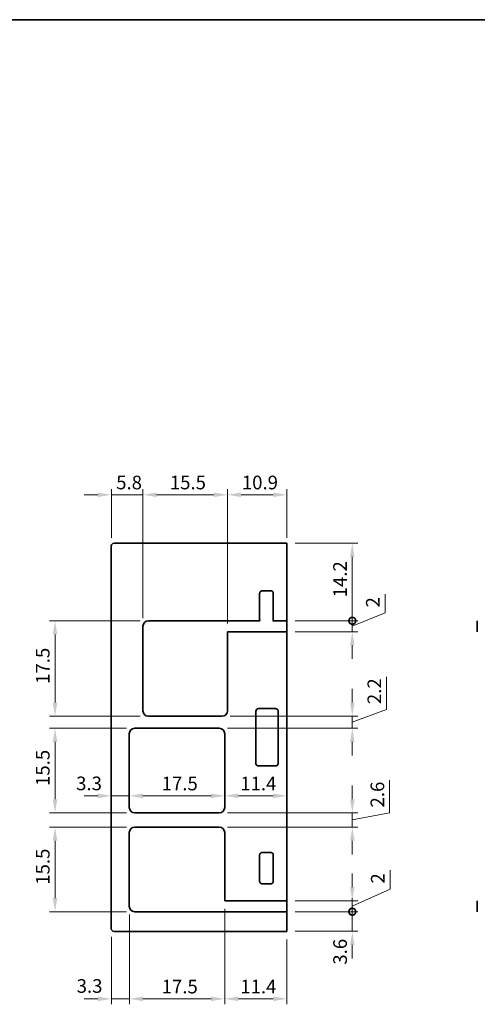
# Model space of a CAD drawing. Units: millimetres. Extents: x 14 to 1804, y 8 to 430.
# Drawn here: x 1213 to 1297, y 109 to 289 of the extents above; entities that cross this region are included whole.
import ezdxf

# ---------------------------------------------------------------- set-up
doc = ezdxf.new("R2010")
doc.units = ezdxf.units.MM
doc.layers.get('Defpoints').update_dxf_attribs({"lineweight": 25})
for name, color, linetype, lineweight in [('Border (ISO)', 7, 'Continuous', 35), ('Dimension (ISO)', 7, 'Continuous', 18), ('Dimension (ISO) @ 1', 7, 'Continuous', 18), ('Visible (ISO)', 7, 'Continuous', 35)]:
    doc.layers.add(name, color=color, linetype=linetype, lineweight=lineweight)
doc.styles.add('Note Text (TK)', font='txt')
doc.dimstyles.new('Default - Method 1b (TK)', dxfattribs={"dimtxt": 2.5, "dimasz": 2.5, "dimexe": 1, "dimexo": 1.5, "dimgap": 1, "dimtad": 1, "dimtoh": 1, "dimrnd": 1e-08, "dimdsep": 46, "dimtxsty": 'Note Text (TK)', "dimcen": 0.09, "dimdle": 5, "dimclrd": 100, "dimclre": 100, "dimclrt": 7, "dimadec": 1, "dimazin": 1, "dimtfac": 1, "dimtmove": 0, "dimatfit": 3, "dimfxl": 1, "dimtolj": 1, "dimlwd": -1, "dimlwe": -1, "dimarcsym": 0})

# ---------------------------------------------------------------- blocks, each defined once
blk = doc.blocks.new('図面枠 tk図枠')
at = {"layer": 'Border (ISO)'}
blk.add_line((14.5, 289), (405.5, 289), dxfattribs=at)
blk = doc.blocks.new('*D126')
at = {"layer": 'Defpoints', "color": 0}
for p in [(1219.08, 141.08), (1233.71, 141.08), (1233.71, 125.58)]:
    blk.add_point(p, dxfattribs=at)
at = {"layer": 'Dimension (ISO)', "color": 100}
for p, q in [((1232.21, 141.08), (1218.08, 141.08)), ((1219.08, 128.08), (1219.08, 138.58)), ((1232.21, 125.58), (1218.08, 125.58))]:
    blk.add_line(p, q, dxfattribs=at)
for points in [[(1218.67, 138.58), (1219.5, 138.58), (1219.08, 141.08)], [(1218.67, 128.08), (1219.5, 128.08), (1219.08, 125.58)]]:
    blk.add_solid(points, dxfattribs=at)
at = {"layer": 'Dimension (ISO)', "color": 7, "insert": (1216.83, 130.51), "char_height": 2.5, "attachment_point": 4, "rotation": 90, "style": 'Note Text (TK)'}
blk.add_mtext('\\A1;15.5', dxfattribs=at)
blk = doc.blocks.new('*D127')
at = {"layer": 'Defpoints', "color": 0}
for p in [(1219.08, 159.18), (1233.71, 159.18), (1233.71, 143.68)]:
    blk.add_point(p, dxfattribs=at)
at = {"layer": 'Dimension (ISO)', "color": 100}
for p, q in [((1232.21, 159.18), (1218.08, 159.18)), ((1219.08, 146.18), (1219.08, 156.68)), ((1232.21, 143.68), (1218.08, 143.68))]:
    blk.add_line(p, q, dxfattribs=at)
for points in [[(1218.67, 156.68), (1219.5, 156.68), (1219.08, 159.18)], [(1218.67, 146.18), (1219.5, 146.18), (1219.08, 143.68)]]:
    blk.add_solid(points, dxfattribs=at)
at = {"layer": 'Dimension (ISO)', "color": 7, "insert": (1216.83, 148.61), "char_height": 2.5, "attachment_point": 4, "rotation": 90, "style": 'Note Text (TK)'}
blk.add_mtext('\\A1;15.5', dxfattribs=at)
blk = doc.blocks.new('*D128')
at = {"layer": 'Defpoints', "color": 0}
for p in [(1219.08, 178.88), (1236.21, 178.88), (1236.21, 161.38)]:
    blk.add_point(p, dxfattribs=at)
at = {"layer": 'Dimension (ISO)', "color": 100}
for p, q in [((1234.71, 178.88), (1218.08, 178.88)), ((1219.08, 163.88), (1219.08, 176.38)), ((1234.71, 161.38), (1218.08, 161.38))]:
    blk.add_line(p, q, dxfattribs=at)
for points in [[(1218.67, 176.38), (1219.5, 176.38), (1219.08, 178.88)], [(1218.67, 163.88), (1219.5, 163.88), (1219.08, 161.38)]]:
    blk.add_solid(points, dxfattribs=at)
at = {"layer": 'Dimension (ISO)', "color": 7, "insert": (1216.83, 167.31), "char_height": 2.5, "attachment_point": 4, "rotation": 90, "style": 'Note Text (TK)'}
blk.add_mtext('\\A1;17.5', dxfattribs=at)
blk = doc.blocks.new('_DotSmall')
at = {"color": 0, "linetype": 'ByBlock', "const_width": 0.5}
blk.add_lwpolyline([(-0.0625, 0, 1), (0.0625, 0, 1)], format="xyb", close=True, dxfattribs=at)
blk = doc.blocks.new('*D129')
at = {"layer": 'Defpoints', "color": 0}
for p in [(1261.61, 125.58), (1273.61, 125.58), (1261.61, 121.98)]:
    blk.add_point(p, dxfattribs=at)
at = {"layer": 'Dimension (ISO)', "color": 100}
for p, q in [((1273.61, 125.58), (1273.61, 128.08)), ((1263.11, 125.58), (1274.61, 125.58)), ((1273.61, 121.98), (1273.61, 125.58)), ((1263.11, 121.98), (1274.61, 121.98)), ((1273.61, 119.48), (1273.61, 116.98))]:
    blk.add_line(p, q, dxfattribs=at)
blk.add_solid([(1273.19, 119.48), (1274.02, 119.48), (1273.61, 121.98)], dxfattribs=at)
at = {"layer": 'Dimension (ISO)', "color": 100, "xscale": 2.5, "yscale": 2.5, "zscale": 2.5, "rotation": 270}
blk.add_blockref('_DotSmall', (1273.61, 125.58), dxfattribs=at)
at = {"layer": 'Dimension (ISO)', "color": 7, "insert": (1271.37, 115.87), "char_height": 2.5, "attachment_point": 4, "rotation": 90, "style": 'Note Text (TK)'}
blk.add_mtext('\\A1;3.6', dxfattribs=at)
blk = doc.blocks.new('*D130')
at = {"layer": 'Defpoints', "color": 0}
for p in [(1261.61, 127.58), (1273.61, 127.58), (1261.61, 125.58)]:
    blk.add_point(p, dxfattribs=at)
at = {"layer": 'Dimension (ISO)', "color": 100}
for p, q in [((1273.61, 130.08), (1273.61, 132.58)), ((1280.53, 129.73), (1280.53, 133.18)), ((1273.61, 126.58), (1280.53, 129.73)), ((1263.11, 127.58), (1274.61, 127.58)), ((1273.61, 125.58), (1273.61, 127.58)), ((1273.61, 125.58), (1273.61, 127.58)), ((1263.11, 125.58), (1274.61, 125.58)), ((1273.61, 125.58), (1273.61, 123.08))]:
    blk.add_line(p, q, dxfattribs=at)
blk.add_solid([(1273.19, 130.08), (1274.02, 130.08), (1273.61, 127.58)], dxfattribs=at)
at = {"layer": 'Dimension (ISO)', "color": 100, "xscale": 2.5, "yscale": 2.5, "zscale": 2.5, "rotation": 90}
blk.add_blockref('_DotSmall', (1273.61, 125.58), dxfattribs=at)
at = {"layer": 'Dimension (ISO)', "color": 7, "insert": (1278.28, 130.73), "char_height": 2.5, "attachment_point": 4, "rotation": 90, "style": 'Note Text (TK)'}
blk.add_mtext('\\A1;2', dxfattribs=at)
blk = doc.blocks.new('*D131')
at = {"layer": 'Defpoints', "color": 0}
for p in [(1249.21, 143.68), (1273.61, 143.68), (1249.21, 141.08)]:
    blk.add_point(p, dxfattribs=at)
at = {"layer": 'Dimension (ISO)', "color": 100}
for p, q in [((1273.61, 146.18), (1273.61, 148.68)), ((1280.46, 143.67), (1280.46, 149.66)), ((1250.71, 143.68), (1274.61, 143.68)), ((1273.61, 141.08), (1273.61, 143.68)), ((1273.61, 141.08), (1273.61, 143.68)), ((1273.61, 142.38), (1280.46, 143.67)), ((1250.71, 141.08), (1274.61, 141.08)), ((1273.61, 138.58), (1273.61, 136.08))]:
    blk.add_line(p, q, dxfattribs=at)
for points in [[(1273.19, 146.18), (1274.02, 146.18), (1273.61, 143.68)], [(1273.19, 138.58), (1274.02, 138.58), (1273.61, 141.08)]]:
    blk.add_solid(points, dxfattribs=at)
at = {"layer": 'Dimension (ISO)', "color": 7, "insert": (1278.21, 144.67), "char_height": 2.5, "attachment_point": 4, "rotation": 90, "style": 'Note Text (TK)'}
blk.add_mtext('\\A1;2.6', dxfattribs=at)
blk = doc.blocks.new('*D132')
at = {"layer": 'Defpoints', "color": 0}
for p in [(1249.71, 161.38), (1273.61, 161.38), (1249.21, 159.18)]:
    blk.add_point(p, dxfattribs=at)
at = {"layer": 'Dimension (ISO)', "color": 100}
for p, q in [((1279.9, 162.6), (1279.9, 168.61)), ((1273.61, 163.88), (1273.61, 166.38)), ((1273.61, 160.28), (1279.9, 162.6)), ((1251.21, 161.38), (1274.61, 161.38)), ((1273.61, 159.18), (1273.61, 161.38)), ((1273.61, 159.18), (1273.61, 161.38)), ((1250.71, 159.18), (1274.61, 159.18)), ((1273.61, 156.68), (1273.61, 154.18))]:
    blk.add_line(p, q, dxfattribs=at)
for points in [[(1273.19, 163.88), (1274.02, 163.88), (1273.61, 161.38)], [(1273.19, 156.68), (1274.02, 156.68), (1273.61, 159.18)]]:
    blk.add_solid(points, dxfattribs=at)
at = {"layer": 'Dimension (ISO)', "color": 7, "insert": (1277.65, 163.6), "char_height": 2.5, "attachment_point": 4, "rotation": 90, "style": 'Note Text (TK)'}
blk.add_mtext('\\A1;2.2', dxfattribs=at)
blk = doc.blocks.new('*D133')
at = {"layer": 'Defpoints', "color": 0}
for p in [(1261.61, 178.88), (1273.61, 178.88), (1261.61, 176.88)]:
    blk.add_point(p, dxfattribs=at)
at = {"layer": 'Dimension (ISO)', "color": 100}
for p, q in [((1279.62, 180.31), (1279.62, 183.76)), ((1273.61, 178.88), (1273.61, 181.38)), ((1263.11, 178.88), (1274.61, 178.88)), ((1273.61, 177.88), (1279.62, 180.31)), ((1273.61, 176.88), (1273.61, 178.88)), ((1273.61, 176.88), (1273.61, 178.88)), ((1263.11, 176.88), (1274.61, 176.88)), ((1273.61, 174.38), (1273.61, 171.88))]:
    blk.add_line(p, q, dxfattribs=at)
blk.add_solid([(1273.19, 174.38), (1274.02, 174.38), (1273.61, 176.88)], dxfattribs=at)
at = {"layer": 'Dimension (ISO)', "color": 100, "xscale": 2.5, "yscale": 2.5, "zscale": 2.5, "rotation": 270}
blk.add_blockref('_DotSmall', (1273.61, 178.88), dxfattribs=at)
at = {"layer": 'Dimension (ISO)', "color": 7, "insert": (1277.37, 181.31), "char_height": 2.5, "attachment_point": 4, "rotation": 90, "style": 'Note Text (TK)'}
blk.add_mtext('\\A1;2', dxfattribs=at)
blk = doc.blocks.new('*D134')
at = {"layer": 'Defpoints', "color": 0}
for p in [(1261.61, 193.08), (1273.61, 193.08), (1261.61, 178.88)]:
    blk.add_point(p, dxfattribs=at)
at = {"layer": 'Dimension (ISO)', "color": 100}
for p, q in [((1263.11, 193.08), (1274.61, 193.08)), ((1273.61, 178.88), (1273.61, 190.58)), ((1263.11, 178.88), (1274.61, 178.88))]:
    blk.add_line(p, q, dxfattribs=at)
blk.add_solid([(1273.19, 190.58), (1274.02, 190.58), (1273.61, 193.08)], dxfattribs=at)
at = {"layer": 'Dimension (ISO)', "color": 100, "xscale": 2.5, "yscale": 2.5, "zscale": 2.5, "rotation": 270}
blk.add_blockref('_DotSmall', (1273.61, 178.88), dxfattribs=at)
at = {"layer": 'Dimension (ISO)', "color": 7, "insert": (1271.36, 183.16), "char_height": 2.5, "attachment_point": 4, "rotation": 90, "style": 'Note Text (TK)'}
blk.add_mtext('\\A1;14.2', dxfattribs=at)
blk = doc.blocks.new('*D135')
at = {"layer": 'Defpoints', "color": 0}
for p in [(1250.21, 127.58), (1261.61, 121.98), (1261.61, 109.61)]:
    blk.add_point(p, dxfattribs=at)
at = {"layer": 'Dimension (ISO)', "color": 100}
for p, q in [((1250.21, 126.08), (1250.21, 108.61)), ((1261.61, 120.48), (1261.61, 108.61)), ((1252.71, 109.61), (1259.11, 109.61))]:
    blk.add_line(p, q, dxfattribs=at)
for points in [[(1252.71, 110.03), (1252.71, 109.19), (1250.21, 109.61)], [(1259.11, 110.03), (1259.11, 109.19), (1261.61, 109.61)]]:
    blk.add_solid(points, dxfattribs=at)
at = {"layer": 'Dimension (ISO)', "color": 7, "insert": (1253.06, 111.86), "char_height": 2.5, "attachment_point": 4, "style": 'Note Text (TK)'}
blk.add_mtext('\\A1;11.4', dxfattribs=at)
blk = doc.blocks.new('*D136')
at = {"layer": 'Defpoints', "color": 0}
for p in [(1232.71, 126.58), (1250.21, 127.58), (1250.21, 109.61)]:
    blk.add_point(p, dxfattribs=at)
at = {"layer": 'Dimension (ISO)', "color": 100}
for p, q in [((1232.71, 125.08), (1232.71, 108.61)), ((1250.21, 126.08), (1250.21, 108.61)), ((1235.21, 109.61), (1247.71, 109.61))]:
    blk.add_line(p, q, dxfattribs=at)
for points in [[(1235.21, 110.03), (1235.21, 109.19), (1232.71, 109.61)], [(1247.71, 110.03), (1247.71, 109.19), (1250.21, 109.61)]]:
    blk.add_solid(points, dxfattribs=at)
at = {"layer": 'Dimension (ISO)', "color": 7, "insert": (1238.64, 111.86), "char_height": 2.5, "attachment_point": 4, "style": 'Note Text (TK)'}
blk.add_mtext('\\A1;17.5', dxfattribs=at)
blk = doc.blocks.new('*D137')
at = {"layer": 'Defpoints', "color": 0}
for p in [(1232.71, 126.58), (1229.41, 122.48), (1229.41, 109.61)]:
    blk.add_point(p, dxfattribs=at)
at = {"layer": 'Dimension (ISO)', "color": 100}
for p, q in [((1232.71, 125.08), (1232.71, 108.61)), ((1229.41, 120.98), (1229.41, 108.61)), ((1226.91, 109.61), (1224.41, 109.61)), ((1232.71, 109.61), (1229.41, 109.61)), ((1235.21, 109.61), (1237.71, 109.61))]:
    blk.add_line(p, q, dxfattribs=at)
for points in [[(1226.91, 110.03), (1226.91, 109.19), (1229.41, 109.61)], [(1235.21, 110.03), (1235.21, 109.19), (1232.71, 109.61)]]:
    blk.add_solid(points, dxfattribs=at)
at = {"layer": 'Dimension (ISO)', "color": 7, "insert": (1223.05, 111.97), "char_height": 2.5, "attachment_point": 4, "style": 'Note Text (TK)'}
blk.add_mtext('\\A1;3.3', dxfattribs=at)
blk = doc.blocks.new('*D138')
at = {"layer": 'Defpoints', "color": 0}
for p in [(1250.21, 151.43), (1261.61, 146.81), (1261.61, 146.81)]:
    blk.add_point(p, dxfattribs=at)
at = {"layer": 'Dimension (ISO)', "color": 100}
blk.add_line((1252.71, 146.81), (1259.11, 146.81), dxfattribs=at)
for points in [[(1252.71, 147.22), (1252.71, 146.39), (1250.21, 146.81)], [(1259.11, 147.22), (1259.11, 146.39), (1261.61, 146.81)]]:
    blk.add_solid(points, dxfattribs=at)
at = {"layer": 'Dimension (ISO)', "color": 7, "insert": (1253.06, 149.06), "char_height": 2.5, "attachment_point": 4, "style": 'Note Text (TK)'}
blk.add_mtext('\\A1;11.4', dxfattribs=at)
blk = doc.blocks.new('*D139')
at = {"layer": 'Defpoints', "color": 0}
for p in [(1232.71, 146.81), (1250.21, 146.81), (1250.21, 146.81)]:
    blk.add_point(p, dxfattribs=at)
at = {"layer": 'Dimension (ISO)', "color": 100}
blk.add_line((1235.21, 146.81), (1247.71, 146.81), dxfattribs=at)
for points in [[(1235.21, 147.22), (1235.21, 146.39), (1232.71, 146.81)], [(1247.71, 147.22), (1247.71, 146.39), (1250.21, 146.81)]]:
    blk.add_solid(points, dxfattribs=at)
at = {"layer": 'Dimension (ISO)', "color": 7, "insert": (1238.64, 149.06), "char_height": 2.5, "attachment_point": 4, "style": 'Note Text (TK)'}
blk.add_mtext('\\A1;17.5', dxfattribs=at)
blk = doc.blocks.new('*D140')
at = {"layer": 'Defpoints', "color": 0}
for p in [(1229.41, 146.81), (1229.41, 146.81), (1232.71, 146.81)]:
    blk.add_point(p, dxfattribs=at)
at = {"layer": 'Dimension (ISO)', "color": 100}
for p, q in [((1226.91, 146.81), (1224.41, 146.81)), ((1232.71, 146.81), (1229.41, 146.81)), ((1235.21, 146.81), (1237.71, 146.81))]:
    blk.add_line(p, q, dxfattribs=at)
for points in [[(1226.91, 147.22), (1226.91, 146.39), (1229.41, 146.81)], [(1235.21, 147.22), (1235.21, 146.39), (1232.71, 146.81)]]:
    blk.add_solid(points, dxfattribs=at)
at = {"layer": 'Dimension (ISO)', "color": 7, "insert": (1222.95, 149.08), "char_height": 2.5, "attachment_point": 4, "style": 'Note Text (TK)'}
blk.add_mtext('\\A1;3.3', dxfattribs=at)
blk = doc.blocks.new('*D141')
at = {"layer": 'Defpoints', "color": 0}
for p in [(1261.61, 201.96), (1261.61, 192.58), (1250.71, 176.88)]:
    blk.add_point(p, dxfattribs=at)
at = {"layer": 'Dimension (ISO)', "color": 100}
for p, q in [((1250.71, 178.38), (1250.71, 202.96)), ((1261.61, 194.08), (1261.61, 202.96)), ((1253.21, 201.96), (1259.11, 201.96))]:
    blk.add_line(p, q, dxfattribs=at)
for points in [[(1253.21, 202.38), (1253.21, 201.54), (1250.71, 201.96)], [(1259.11, 202.38), (1259.11, 201.54), (1261.61, 201.96)]]:
    blk.add_solid(points, dxfattribs=at)
at = {"layer": 'Dimension (ISO)', "color": 7, "insert": (1253.35, 204.21), "char_height": 2.5, "attachment_point": 4, "style": 'Note Text (TK)'}
blk.add_mtext('\\A1;10.9', dxfattribs=at)
blk = doc.blocks.new('*D142')
at = {"layer": 'Defpoints', "color": 0}
for p in [(1250.71, 201.96), (1235.21, 177.88), (1250.71, 176.88)]:
    blk.add_point(p, dxfattribs=at)
at = {"layer": 'Dimension (ISO)', "color": 100}
for p, q in [((1235.21, 179.38), (1235.21, 202.96)), ((1250.71, 178.38), (1250.71, 202.96)), ((1237.71, 201.96), (1248.21, 201.96))]:
    blk.add_line(p, q, dxfattribs=at)
for points in [[(1237.71, 202.38), (1237.71, 201.54), (1235.21, 201.96)], [(1248.21, 202.38), (1248.21, 201.54), (1250.71, 201.96)]]:
    blk.add_solid(points, dxfattribs=at)
at = {"layer": 'Dimension (ISO)', "color": 7, "insert": (1240.14, 204.21), "char_height": 2.5, "attachment_point": 4, "style": 'Note Text (TK)'}
blk.add_mtext('\\A1;15.5', dxfattribs=at)
blk = doc.blocks.new('*D143')
at = {"layer": 'Defpoints', "color": 0}
for p in [(1235.21, 201.96), (1229.41, 192.58), (1235.21, 177.88)]:
    blk.add_point(p, dxfattribs=at)
at = {"layer": 'Dimension (ISO)', "color": 100}
for p, q in [((1229.41, 194.08), (1229.41, 202.96)), ((1235.21, 179.38), (1235.21, 202.96)), ((1226.91, 201.96), (1224.41, 201.96)), ((1229.41, 201.96), (1235.21, 201.96)), ((1237.71, 201.96), (1240.21, 201.96))]:
    blk.add_line(p, q, dxfattribs=at)
for points in [[(1226.91, 202.38), (1226.91, 201.54), (1229.41, 201.96)], [(1237.71, 202.38), (1237.71, 201.54), (1235.21, 201.96)]]:
    blk.add_solid(points, dxfattribs=at)
at = {"layer": 'Dimension (ISO)', "color": 7, "insert": (1230.3, 204.21), "char_height": 2.5, "attachment_point": 4, "style": 'Note Text (TK)'}
blk.add_mtext('\\A1;5.8', dxfattribs=at)

msp = doc.modelspace()

# ---------------------------------------------------------------- linework, layer by layer
at = {"layer": 'Visible (ISO)'}
for p, q in [((1261.6071, 193.077), (1229.9071, 193.077)), ((1261.6071, 193.077), (1261.6071, 192.577)), ((1229.4071, 192.577), (1229.4071, 122.477)), ((1261.6071, 178.877), (1261.6071, 192.577)), ((1258.6071, 184.377), (1257.1071, 184.377)), ((1256.6071, 183.877), (1256.6071, 179.127)), ((1259.1071, 179.127), (1259.1071, 183.877)), ((1236.2071, 178.877), (1256.3898, 178.877)), ((1259.3236, 178.877), (1261.6071, 178.877)), ((1261.6071, 178.877), (1261.6071, 176.877)), ((1296.5423, 178.877), (1296.5423, 177.877)), ((1235.2071, 162.377), (1235.2071, 177.877)), ((1261.6071, 176.877), (1250.7071, 176.877)), ((1250.7071, 176.877), (1250.7071, 162.377)), ((1261.6071, 127.577), (1261.6071, 176.877)), ((1296.5423, 176.877), (1296.5423, 177.877)), ((1259.5071, 162.777), (1256.4071, 162.777)), ((1249.7071, 161.377), (1236.2071, 161.377)), ((1255.9071, 162.277), (1255.9071, 152.777)), ((1260.0071, 152.777), (1260.0071, 162.277)), ((1233.7071, 159.177), (1249.2071, 159.177)), ((1232.7071, 144.677), (1232.7071, 158.177)), ((1250.2071, 158.177), (1250.2071, 144.677)), ((1256.4071, 152.277), (1259.5071, 152.277)), ((1249.2071, 143.677), (1233.7071, 143.677)), ((1233.7071, 141.077), (1249.2071, 141.077)), ((1232.7071, 126.577), (1232.7071, 140.077)), ((1250.2071, 140.077), (1250.2071, 127.577)), ((1256.6071, 135.927), (1256.6071, 131.177)), ((1258.6071, 136.427), (1257.1071, 136.427)), ((1259.1071, 131.177), (1259.1071, 135.927)), ((1257.1071, 130.677), (1258.6071, 130.677)), ((1250.2071, 127.577), (1261.6071, 127.577)), ((1261.6071, 127.577), (1261.6071, 125.577)), ((1296.5423, 126.577), (1296.5423, 127.577)), ((1296.5423, 126.577), (1296.5423, 125.577)), ((1261.6071, 125.577), (1233.7071, 125.577)), ((1261.6071, 122.477), (1261.6071, 125.577)), ((1229.9071, 121.977), (1261.6071, 121.977)), ((1261.6071, 122.477), (1261.6071, 121.977))]:
    msp.add_line(p, q, dxfattribs=at)
for centre, radius, start, end in [((1229.9071, 192.577), 0.5, 90, 180), ((1236.2071, 177.877), 1, 90, 180), ((1236.2071, 162.377), 1, 180, 270), ((1249.7071, 162.377), 1, 270, 0), ((1233.7071, 158.177), 1, 90, 180), ((1249.2071, 158.177), 1, 0, 90), ((1233.7071, 144.677), 1, 180, 270), ((1249.2071, 144.677), 1, 270, 0), ((1233.7071, 140.077), 1, 90, 180), ((1249.2071, 140.077), 1, 0, 90), ((1233.7071, 126.577), 1, 180, 270), ((1229.9071, 122.477), 0.5, 180, 270)]:
    msp.add_arc(centre, radius, start, end, dxfattribs=at)
for centre, major_axis, start_param, end_param in [((1256.9874, 179.0949), (-0.1128, 0.4212), 1.26945369, 1.87213896), ((1258.7269, 179.0949), (0.1128, 0.4212), 4.41104635, 5.01373162)]:
    msp.add_ellipse(centre, major_axis=major_axis, ratio=0.86218758, start_param=start_param, end_param=end_param, dxfattribs=at)
for points, knots in [([(1256.6071, 183.877), (1256.6071, 183.9116), (1256.6109, 183.9461), (1256.6182, 183.98), (1256.6254, 184.0138), (1256.6362, 184.0469), (1256.6501, 184.0785), (1256.675, 184.135), (1256.71, 184.187), (1256.7536, 184.2306), (1256.8216, 184.2986), (1256.9101, 184.3457), (1257.0042, 184.366), (1257.038, 184.3732), (1257.0725, 184.377), (1257.1071, 184.377)], [0, 0, 0, 0, 0.0103753978, 0.0103753978, 0.0103753978, 0.0207529079, 0.0207529079, 0.0207529079, 0.0392503481, 0.0392503481, 0.0392503481, 0.0681256349, 0.0681256349, 0.0681256349, 0.0785012652, 0.0785012652, 0.0785012652, 0.0785012652]), ([(1258.6071, 184.377), (1258.6763, 184.377), (1258.7453, 184.3619), (1258.8086, 184.334), (1258.8651, 184.3092), (1258.9171, 184.2742), (1258.9607, 184.2306), (1259.0043, 184.187), (1259.0393, 184.135), (1259.0641, 184.0785), (1259.0781, 184.0469), (1259.0888, 184.0138), (1259.0961, 183.98), (1259.1034, 183.9461), (1259.1071, 183.9116), (1259.1071, 183.877)], [0, 0, 0, 0, 0.0207541119, 0.0207541119, 0.0207541119, 0.0392510282, 0.0392510282, 0.0392510282, 0.0577478002, 0.0577478002, 0.0577478002, 0.0681257073, 0.0681257073, 0.0681257073, 0.0785014876, 0.0785014876, 0.0785014876, 0.0785014876]), ([(1256.3898, 178.877), (1256.4131, 178.877), (1256.4365, 178.877), (1256.4806, 178.877), (1256.5017, 178.877), (1256.5427, 178.877), (1256.5618, 178.877), (1256.5848, 178.877), (1256.5917, 178.877), (1256.6019, 178.877), (1256.6051, 178.877), (1256.606, 178.877)], [0, 0, 0, 0, 0.0069961536, 0.0069961536, 0.0139090793, 0.0139090793, 0.0220525534, 0.0220525534, 0.0267842929, 0.0267842929, 0.031559609, 0.031559609, 0.031559609, 0.031559609]), ([(1256.606, 178.877), (1256.6172, 178.877), (1256.6285, 178.877), (1256.6511, 178.877), (1256.6626, 178.877), (1256.6741, 178.877)], [0.000002117, 0.000002117, 0.000002117, 0.000002117, 0.057284151, 0.057284151, 0.114553375, 0.114553375, 0.114553375, 0.114553375]), ([(1259.0401, 178.877), (1259.0515, 178.877), (1259.0628, 178.877), (1259.0851, 178.877), (1259.0962, 178.877), (1259.1072, 178.877)], [0, 0, 0, 0, 0.056465854, 0.056465854, 0.112943459, 0.112943459, 0.112943459, 0.112943459]), ([(1259.1073, 178.877), (1259.1082, 178.877), (1259.1114, 178.877), (1259.1216, 178.877), (1259.1285, 178.877), (1259.1515, 178.877), (1259.1706, 178.877), (1259.2116, 178.877), (1259.2327, 178.877), (1259.2768, 178.877), (1259.3002, 178.877), (1259.3236, 178.877)], [0, 0, 0, 0, 0.0047757539, 0.0047757539, 0.0095078194, 0.0095078194, 0.0176533452, 0.0176533452, 0.024567313, 0.024567313, 0.0315646389, 0.0315646389, 0.0315646389, 0.0315646389]), ([(1255.9071, 162.277), (1255.9071, 162.4079), (1255.9611, 162.5381), (1256.0536, 162.6306), (1256.0971, 162.6741), (1256.1491, 162.7091), (1256.2055, 162.734), (1256.2372, 162.7479), (1256.2703, 162.7587), (1256.3041, 162.766), (1256.338, 162.7732), (1256.3725, 162.777), (1256.4071, 162.777)], [-0.0785035134, -0.0785035134, -0.0785035134, -0.0785035134, -0.0392520412, -0.0392520412, -0.0392520412, -0.0207643315, -0.0207643315, -0.0207643315, -0.0103810251, -0.0103810251, -0.0103810251, 0, 0, 0, 0]), ([(1259.5071, 162.777), (1259.5417, 162.777), (1259.5763, 162.7732), (1259.6101, 162.766), (1259.644, 162.7587), (1259.6771, 162.7479), (1259.7088, 162.734), (1259.7652, 162.7091), (1259.8171, 162.6741), (1259.8607, 162.6306), (1259.9043, 162.587), (1259.9393, 162.535), (1259.9641, 162.4786), (1259.978, 162.447), (1259.9888, 162.4139), (1259.9961, 162.38), (1260.0033, 162.3462), (1260.0071, 162.3116), (1260.0071, 162.277)], [0, 0, 0, 0, 0.0103821066, 0.0103821066, 0.0103821066, 0.0207665365, 0.0207665365, 0.0207665365, 0.0392522598, 0.0392522598, 0.0392522598, 0.0577378388, 0.0577378388, 0.0577378388, 0.0681220767, 0.0681220767, 0.0681220767, 0.0785039506, 0.0785039506, 0.0785039506, 0.0785039506]), ([(1256.4071, 152.277), (1256.3725, 152.277), (1256.338, 152.2808), (1256.3041, 152.2881), (1256.2101, 152.3083), (1256.1216, 152.3554), (1256.0536, 152.4234), (1255.9855, 152.4915), (1255.9384, 152.5799), (1255.9182, 152.674), (1255.9109, 152.7078), (1255.9071, 152.7424), (1255.9071, 152.777)], [-0.0785034417, -0.0785034417, -0.0785034417, -0.0785034417, -0.0681224261, -0.0681224261, -0.0681224261, -0.0392514364, -0.0392514364, -0.0392514364, -0.010380783, -0.010380783, -0.010380783, 0, 0, 0, 0]), ([(1260.0071, 152.777), (1260.0071, 152.7424), (1260.0033, 152.7078), (1259.9961, 152.674), (1259.9888, 152.6402), (1259.978, 152.6071), (1259.9641, 152.5754), (1259.9393, 152.519), (1259.9043, 152.467), (1259.8607, 152.4234), (1259.8171, 152.3799), (1259.7652, 152.3449), (1259.7088, 152.3201), (1259.6771, 152.3061), (1259.644, 152.2953), (1259.6101, 152.2881), (1259.5763, 152.2808), (1259.5417, 152.277), (1259.5071, 152.277)], [0, 0, 0, 0, 0.0103818645, 0.0103818645, 0.0103818645, 0.0207660928, 0.0207660928, 0.0207660928, 0.039251655, 0.039251655, 0.039251655, 0.0577373614, 0.0577373614, 0.0577373614, 0.0681217819, 0.0681217819, 0.0681217819, 0.0785038789, 0.0785038789, 0.0785038789, 0.0785038789]), ([(1256.6071, 135.927), (1256.6071, 135.9616), (1256.6109, 135.9962), (1256.6182, 136.03), (1256.6255, 136.0638), (1256.6362, 136.0969), (1256.6501, 136.1285), (1256.675, 136.185), (1256.71, 136.237), (1256.7536, 136.2806), (1256.7972, 136.3241), (1256.8492, 136.3592), (1256.9056, 136.384), (1256.9373, 136.3979), (1256.9704, 136.4087), (1257.0042, 136.416), (1257.038, 136.4232), (1257.0725, 136.427), (1257.1071, 136.427)], [0, 0, 0, 0, 0.0103765008, 0.0103765008, 0.0103765008, 0.0207551568, 0.0207551568, 0.0207551568, 0.039250571, 0.039250571, 0.039250571, 0.0577461295, 0.0577461295, 0.0577461295, 0.0681249775, 0.0681249775, 0.0681249775, 0.0785017108, 0.0785017108, 0.0785017108, 0.0785017108]), ([(1258.6071, 136.427), (1258.6417, 136.427), (1258.6763, 136.4232), (1258.7101, 136.416), (1258.7439, 136.4087), (1258.777, 136.3979), (1258.8087, 136.384), (1258.8651, 136.3592), (1258.9171, 136.3241), (1258.9607, 136.2806), (1259.0043, 136.237), (1259.0393, 136.185), (1259.0641, 136.1286), (1259.0781, 136.0969), (1259.0888, 136.0638), (1259.0961, 136.03), (1259.1034, 135.9962), (1259.1071, 135.9616), (1259.1071, 135.927)], [0, 0, 0, 0, 0.0103773617, 0.0103773617, 0.0103773617, 0.0207568622, 0.0207568622, 0.0207568622, 0.0392513008, 0.0392513008, 0.0392513008, 0.057745595, 0.057745595, 0.057745595, 0.0681249035, 0.0681249035, 0.0681249035, 0.0785020327, 0.0785020327, 0.0785020327, 0.0785020327]), ([(1257.1071, 130.677), (1257.038, 130.677), (1256.9689, 130.6921), (1256.9056, 130.72), (1256.8492, 130.7449), (1256.7972, 130.7799), (1256.7536, 130.8235), (1256.71, 130.8671), (1256.675, 130.9191), (1256.6501, 130.9755), (1256.6362, 131.0072), (1256.6254, 131.0403), (1256.6182, 131.0741), (1256.6109, 131.1079), (1256.6071, 131.1424), (1256.6071, 131.177)], [0, 0, 0, 0, 0.0207533513, 0.0207533513, 0.0207533513, 0.0392509529, 0.0392509529, 0.0392509529, 0.05774841, 0.05774841, 0.05774841, 0.0681259297, 0.0681259297, 0.0681259297, 0.0785013369, 0.0785013369, 0.0785013369, 0.0785013369]), ([(1259.1071, 131.177), (1259.1071, 131.1424), (1259.1034, 131.1079), (1259.0961, 131.0741), (1259.0888, 131.0402), (1259.0781, 131.0072), (1259.0641, 130.9755), (1259.0393, 130.9191), (1259.0043, 130.8671), (1258.9607, 130.8235), (1258.9171, 130.7799), (1258.8651, 130.7449), (1258.8086, 130.72), (1258.777, 130.7061), (1258.7439, 130.6953), (1258.7101, 130.6881), (1258.6763, 130.6808), (1258.6417, 130.677), (1258.6071, 130.677)], [0, 0, 0, 0, 0.0103757708, 0.0103757708, 0.0103757708, 0.0207536685, 0.0207536685, 0.0207536685, 0.0392504235, 0.0392504235, 0.0392504235, 0.0577473229, 0.0577473229, 0.0577473229, 0.0681254126, 0.0681254126, 0.0681254126, 0.0785014159, 0.0785014159, 0.0785014159, 0.0785014159])]:
    msp.add_open_spline(points, degree=3, knots=knots, dxfattribs=at)

# ---------------------------------------------------------------- block references
msp.add_blockref('図面枠 tk図枠', (997.5, 0))

# ---------------------------------------------------------------- dimensions: what is measured, and where the dimension line sits
at = {"layer": 'Dimension (ISO) @ 1', "color": 100}
for base, p1, p2, angle, override, picture, middle in [((1235.2071, 201.9589), (1229.4071, 192.577), (1235.2071, 177.877), 180, {"dimscale": 1, "dimtoh": 0, "dimdec": 2, "dimtp": 0, "dimtm": 0, "dimtdec": 2, "dimtix": 0, "dimtofl": 1, "dimtmove": 0, "dimatfit": 1}, '*D143', (1232.3071, 201.9589)), ((1261.6071, 201.9589), (1250.7071, 176.877), (1261.6071, 192.577), 180, {"dimscale": 1, "dimtoh": 0, "dimdec": 2, "dimtp": 0, "dimtm": 0, "dimtdec": 2, "dimtix": 0, "dimtofl": 0, "dimtmove": 0, "dimatfit": 1}, '*D141', (1256.1571, 201.9589)), ((1273.6071, 193.077), (1261.6071, 178.877), (1261.6071, 193.077), 90, {"dimscale": 1, "dimtoh": 0, "dimdec": 2, "dimblk1": 'DotSmall', "dimsah": 1, "dimdle": 0, "dimtp": 0, "dimtm": 0, "dimtdec": 2, "dimtix": 0, "dimtofl": 0, "dimtmove": 0, "dimatfit": 1}, '*D134', (1273.6071, 185.977)), ((1273.6071, 178.877), (1261.6071, 176.877), (1261.6071, 178.877), 90, {"dimscale": 1, "dimtoh": 0, "dimblk2": 'DotSmall', "dimsah": 1, "dimdle": 0, "dimtix": 0, "dimtofl": 1, "dimtmove": 1, "dimatfit": 1}, '*D133', (1279.6165, 181.3103)), ((1219.0833, 178.877), (1236.2071, 161.377), (1236.2071, 178.877), 90, {"dimscale": 1, "dimtoh": 0, "dimdec": 2, "dimtp": 0, "dimtm": 0, "dimtdec": 2, "dimtix": 0, "dimtofl": 0, "dimtmove": 0, "dimatfit": 1}, '*D128', (1219.0833, 170.127)), ((1273.6071, 161.377), (1249.2071, 159.177), (1249.7071, 161.377), 90, {"dimscale": 1, "dimtoh": 0, "dimtix": 0, "dimtofl": 1, "dimtmove": 1, "dimatfit": 1}, '*D132', (1279.903, 163.5996)), ((1219.0833, 159.177), (1233.7071, 143.677), (1233.7071, 159.177), 90, {"dimscale": 1, "dimtoh": 0, "dimdec": 2, "dimtp": 0, "dimtm": 0, "dimtdec": 2, "dimtix": 0, "dimtofl": 0, "dimtmove": 0, "dimatfit": 1}, '*D127', (1219.0833, 151.427)), ((1273.6071, 143.677), (1249.2071, 141.077), (1249.2071, 143.677), 90, {"dimscale": 1, "dimtoh": 0, "dimtix": 0, "dimtofl": 1, "dimtmove": 1, "dimatfit": 1}, '*D131', (1280.4555, 144.671)), ((1219.0833, 141.077), (1233.7071, 125.577), (1233.7071, 141.077), 90, {"dimscale": 1, "dimtoh": 0, "dimdec": 2, "dimtp": 0, "dimtm": 0, "dimtdec": 2, "dimtix": 0, "dimtofl": 0, "dimtmove": 0, "dimatfit": 1}, '*D126', (1219.0833, 133.327)), ((1273.6071, 127.577), (1261.6071, 125.577), (1261.6071, 127.577), 90, {"dimscale": 1, "dimtoh": 0, "dimblk1": 'DotSmall', "dimsah": 1, "dimdle": 0, "dimtix": 0, "dimtofl": 1, "dimtmove": 1, "dimatfit": 1}, '*D130', (1280.5343, 130.7317)), ((1229.4071, 109.6097), (1232.7071, 126.577), (1229.4071, 122.477), 180, {"dimscale": 1, "dimtoh": 0, "dimtix": 0, "dimtofl": 1, "dimtmove": 2, "dimatfit": 1}, '*D137', (1225.0564, 111.9715)), ((1250.2071, 109.6097), (1232.7071, 126.577), (1250.2071, 127.577), 180, {"dimscale": 1, "dimtoh": 0, "dimdec": 2, "dimtp": 0, "dimtm": 0, "dimtdec": 2, "dimtix": 0, "dimtofl": 0, "dimtmove": 0, "dimatfit": 1}, '*D136', (1241.4571, 109.6097)), ((1261.6071, 109.6097), (1250.2071, 127.577), (1261.6071, 121.977), 180, {"dimscale": 1, "dimtoh": 0, "dimdec": 2, "dimtp": 0, "dimtm": 0, "dimtdec": 2, "dimtix": 0, "dimtofl": 0, "dimtmove": 0, "dimatfit": 1}, '*D135', (1255.9071, 109.6097)), ((1273.6071, 125.577), (1261.6071, 121.977), (1261.6071, 125.577), 90, {"dimscale": 1, "dimtoh": 0, "dimblk2": 'DotSmall', "dimsah": 1, "dimdle": 0, "dimtix": 0, "dimtofl": 1, "dimtmove": 2, "dimatfit": 1}, '*D129', (1271.3651, 117.8641))]:
    dim = msp.add_linear_dim(base=base, p1=p1, p2=p2, angle=angle, dimstyle='Default - Method 1b (TK)', override=override, dxfattribs=at)
    dim.commit()
    dim.dimension.update_dxf_attribs({"geometry": picture, "text_midpoint": middle, "dimtype": 160})
for base, p1, p2, override, picture, middle in [((1250.7071, 201.9589), (1235.2071, 177.877), (1250.7071, 176.877), {"dimscale": 1, "dimtoh": 0, "dimdec": 2, "dimtp": 0, "dimtm": 0, "dimtdec": 2, "dimtix": 0, "dimtofl": 0, "dimtmove": 0, "dimatfit": 1}, '*D142', (1242.9571, 201.9589)), ((1229.4071, 146.8059), (1232.7071, 146.8059), (1229.4071, 146.8059), {"dimscale": 1, "dimtoh": 0, "dimse1": 1, "dimse2": 1, "dimtix": 0, "dimtofl": 1, "dimtmove": 2, "dimatfit": 1}, '*D140', (1224.9566, 149.0782)), ((1250.2071, 146.8059), (1232.7071, 146.8059), (1250.2071, 146.8059), {"dimscale": 1, "dimtoh": 0, "dimdec": 2, "dimse1": 1, "dimse2": 1, "dimtp": 0, "dimtm": 0, "dimtdec": 2, "dimtix": 0, "dimtofl": 0, "dimtmove": 0, "dimatfit": 1}, '*D139', (1241.4571, 146.8059)), ((1261.6071, 146.8059), (1250.2071, 151.427), (1261.6071, 146.8059), {"dimscale": 1, "dimtoh": 0, "dimdec": 2, "dimse1": 1, "dimse2": 1, "dimtp": 0, "dimtm": 0, "dimtdec": 2, "dimtix": 0, "dimtofl": 0, "dimtmove": 0, "dimatfit": 1}, '*D138', (1255.9071, 146.8059))]:
    dim = msp.add_linear_dim(base=base, p1=p1, p2=p2, dimstyle='Default - Method 1b (TK)', override=override, dxfattribs=at)
    dim.commit()
    dim.dimension.update_dxf_attribs({"geometry": picture, "text_midpoint": middle, "dimtype": 160})

doc.saveas('drawing.dxf')
